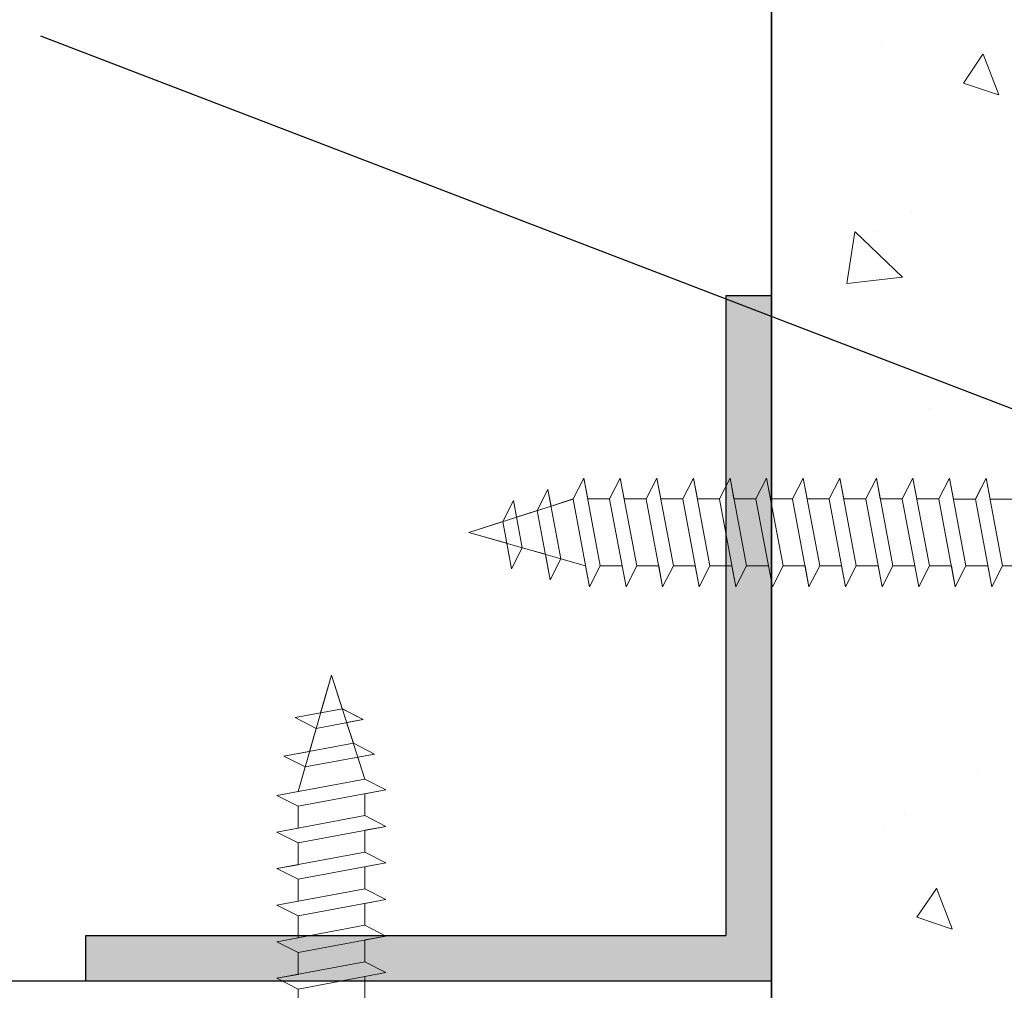
# Model space of a CAD drawing. Units: millimetres. Extents: x 17841 to 18138, y 3299 to 3516.
# Drawn here: x 17969 to 17990, y 3373 to 3395 of the extents above; entities that cross this region are included whole.
import ezdxf

# ---------------------------------------------------------------- set-up
doc = ezdxf.new("R2010")
doc.units = ezdxf.units.MM
doc.layers.get('0').update_dxf_attribs({"lineweight": 25})
for name, color, linetype, lineweight in [('Gipsp Sch', 253, 'Continuous', 5), ('Profile Sch', 251, 'Continuous', 15), ('Putz Sch', 252, 'Continuous', 20), ('Putznetz Lienien', 7, 'Continuous', 15), ('Schrafur Montageb', 253, 'Continuous', 20)]:
    doc.layers.add(name, color=color, linetype=linetype, lineweight=lineweight)

# ---------------------------------------------------------------- blocks, each defined once
blk = doc.blocks.new('Block42')
at = {"layer": 'Schrafur Montageb'}
h = blk.add_hatch(color=256, dxfattribs=at)
edge = h.paths.add_edge_path()
edge.add_line((16978.3748475158, 3404.572719560229), (16978.3748475158, 3398.549604863013))
edge.add_line((16978.3748475158, 3398.549604863013), (16980.3748475158, 3398.549604863013))
edge.add_line((16980.3748475158, 3398.549604863013), (16980.3748475158, 3404.572719560229))
edge.add_arc((16976.3748475158, 3404.572719560229), 4, 0, 89.99999999994789)
edge.add_line((16976.3748475158, 3408.572719560229), (16976.1748475158, 3408.572719560229))
edge.add_line((16976.1748475158, 3408.572719560229), (16976.1748475158, 3436.549604863013))
edge.add_line((16976.1748475158, 3436.549604863013), (16976.3748475158, 3436.549604863013))
edge.add_arc((16976.3748475158, 3440.549604863013), 4, 270, 0)
edge.add_line((16980.3748475158, 3440.549604863013), (16980.3748475158, 3446.549604863013))
edge.add_line((16980.3748475158, 3446.549604863013), (16978.3748475158, 3446.549604863013))
edge.add_line((16978.3748475158, 3446.549604863013), (16978.3748475158, 3440.549604863013))
edge.add_arc((16976.3748475158, 3440.549604863013), 2, 270, 360, ccw=False)
edge.add_line((16976.3748475158, 3438.549604863013), (16976.17484751579, 3438.549604863013))
edge.add_line((16976.17484751579, 3438.549604863013), (16976.1748475158, 3449.049604863013))
edge.add_arc((16974.17484751579, 3449.049604863013), 2.000000000001819, 0, 89.99999999979156)
edge.add_line((16974.17484751579, 3451.049604863014), (16944.97202823556, 3451.049604863224))
edge.add_arc((16944.97289244613, 3450.909607530607), 0.14, 320.05330422271663, 90.35368523739282, ccw=False)
edge.add_line((16945.08022234277, 3450.819717079009), (16943.08488184731, 3449.049604863013))
edge.add_line((16943.08488184731, 3449.049604863013), (16974.17484751579, 3449.049604863013))
edge.add_line((16974.17484751579, 3449.049604863013), (16974.17484751579, 3390.049604863014))
edge.add_line((16974.17484751579, 3390.049604863014), (16969.84828761783, 3385.325321429891))
edge.add_arc((16972.58117928332, 3383.273719820661), 3.417274647770389, 143.1041764940054, 175.4135203410076)
edge.add_line((16969.17484751579, 3383.54697777184), (16969.17484751578, 3379.161541242358))
edge.add_line((16969.17484751578, 3379.161541242358), (16971.1715091131, 3381.516934759641))
edge.add_arc((16971.26139956469, 3381.409604863009), 0.14, 359.6463147629552, 129.9466957776389, ccw=False)
edge.add_line((16971.40139689731, 3381.40874065243), (16971.40139689731, 3384.049604863014))
edge.add_line((16971.40139689731, 3384.049604863014), (16975.39544007474, 3388.44177029721))
edge.add_arc((16973.84152720126, 3390.182384692151), 2.333320314539521, 311.756505881146, 4.274665491886966e-11)
edge.add_line((16976.1748475158, 3390.182384692151), (16976.1748475158, 3406.572719560229))
edge.add_line((16976.1748475158, 3406.572719560229), (16976.3748475158, 3406.572719560229))
edge.add_arc((16976.3748475158, 3404.572719560229), 2, 360, 90, ccw=False)
edge = h.paths.add_edge_path()
edge.add_line((16969.17484751579, 3374.832990884186), (16969.17484568612, 3366.049604863013))
edge.add_line((16969.17484568612, 3366.049604863013), (16971.40139689731, 3366.049604863013))
edge.add_line((16971.40139689731, 3366.049604863013), (16971.40139689731, 3372.690469073597))
edge.add_arc((16971.26139956469, 3372.689604863018), 0.14, 230.0533042227071, 0.35368523739077773, ccw=False)
edge.add_line((16971.1715091131, 3372.582274966384), (16969.17484751579, 3374.832990884186))
edge = h.paths.add_edge_path()
edge.add_line((16936.25375665672, 3451.049604863224), (16876.17484751555, 3451.049604863224))
edge.add_line((16876.17484751555, 3451.049604863224), (16876.17484751555, 3449.049604863226))
edge.add_line((16876.17484751555, 3449.049604863013), (16938.2337034964, 3449.049604863013))
edge.add_line((16938.2337034964, 3449.049604863012), (16936.14556254951, 3450.819717079009))
edge.add_arc((16936.25289244614, 3450.909607530607), 0.14, 89.64631476267732, 219.9466957773535, ccw=False)
edge = h.paths.add_edge_path()
edge.add_line((16945.08022234277, 3450.819717079009), (16943.08488184731, 3449.049604863013))
edge.add_line((16936.14556254951, 3450.819717079009), (16938.2337034964, 3449.049604863012))
edge.add_arc((16944.97289244614, 3450.909607530607), 0.14, 320.0533042226465, 90.35368523732278)

msp = doc.modelspace()

# ---------------------------------------------------------------- hatches: boundary and pattern name
at = {"layer": 'Putz Sch'}
msp.add_hatch(color=256, dxfattribs=at).paths.add_polyline_path([(17970.09474815165, 3374.639467913991), (17984.09474815165, 3374.639467913991), (17984.09474815165, 3388.639467913991), (17985.09474815165, 3388.639467913991), (17985.09474815165, 3373.639467913991), (17970.09474815165, 3373.639467913991)])

# ---------------------------------------------------------------- linework, layer by layer
for p, q in [((17985.09474815165, 3361.139467913991), (17985.09474815165, 3426.96099147825)), ((17985.09474815165, 3416.862587702611), (17985.09474815165, 3361.139467913991)), ((18009.60140706877, 3378.775054931344), (17969.11684216197, 3394.321960673889)), ((17985.09474815165, 3388.639467913991), (17984.09474815165, 3388.639467913991)), ((17984.09474815165, 3388.639467913991), (17984.09474815165, 3374.639467913991)), ((17985.09474815165, 3373.639467913991), (17985.09474815165, 3388.639467913991)), ((17970.09474815165, 3373.639467913991), (17970.09474815165, 3374.639467913991)), ((17970.09474815165, 3374.639467913991), (17984.09474815165, 3374.639467913991)), ((17978.76798986175, 3373.639084995803), (17965.96017151369, 3373.639084995803)), ((17985.09474815165, 3373.639467913991), (17970.09474815165, 3373.639467913991))]:
    msp.add_line(p, q)
at = {"layer": 'Gipsp Sch'}
for p, q in [((17987.49921882979, 3394.197694069363), (17987.49921882979, 3394.197694069363)), ((17989.71780419643, 3393.924057472825), (17989.29169920398, 3393.292330842538)), ((17989.72063921985, 3393.925434174539), (17990.06198469179, 3393.0361988183)), ((17989.2922314208, 3393.291161649031), (17990.05968126879, 3393.033652463113)), ((17988.14790492846, 3390.48837822034), (17988.14790492846, 3390.48837822034)), ((17986.91966018404, 3390.035740117133), (17986.74448195151, 3388.906243952089)), ((17986.92546606242, 3390.03828099124), (17987.95640824817, 3389.049097099265)), ((17987.34257287048, 3390.054901754972), (17987.34257287048, 3390.054901754972)), ((17986.7473400404, 3388.908210244059), (17987.95345597286, 3389.048522110795)), ((17988.55516267224, 3386.177004285335), (17988.55516267224, 3386.177004285335)), ((17989.60696230807, 3378.187792875655), (17989.60696230807, 3378.187792875655)), ((17988.00645725031, 3377.281497021264), (17988.00645725031, 3377.281497021264)), ((17987.57503052919, 3376.929318703653), (17987.57503052919, 3376.929318703653)), ((17988.70068268387, 3375.672516928556), (17988.27457769143, 3375.040790298269)), ((17988.70350895731, 3375.673865907906), (17989.04485442925, 3374.784630551668)), ((17988.27511901662, 3375.039622803025), (17989.04256886461, 3374.782113617108))]:
    msp.add_line(p, q, dxfattribs=at)
at = {"layer": 'Profile Sch'}
for p, q in [((17980.75342467932, 3384.192447187884), (17980.98766382548, 3384.650464067562)), ((17980.75342467932, 3384.192447187884), (17980.98766382548, 3384.650464067562)), ((17980.75342467932, 3384.192447187884), (17980.98766382548, 3384.650464067562)), ((17981.07342467932, 3384.192447187884), (17980.98766382548, 3384.650464067562)), ((17981.34717205908, 3382.730464067562), (17980.98766382548, 3384.650464067562)), ((17981.34717205908, 3382.730464067562), (17980.98766382548, 3384.650464067562)), ((17981.55342467932, 3384.192447187884), (17981.78766382549, 3384.650464067562)), ((17981.55342467932, 3384.192447187884), (17981.78766382549, 3384.650464067562)), ((17981.55342467932, 3384.192447187884), (17981.78766382548, 3384.650464067562)), ((17981.87342467932, 3384.192447187884), (17981.78766382549, 3384.650464067562)), ((17982.14717205908, 3382.730464067562), (17981.78766382549, 3384.650464067562)), ((17982.14717205908, 3382.730464067562), (17981.78766382548, 3384.650464067562)), ((17982.35342467932, 3384.192447187884), (17982.58766382548, 3384.650464067562)), ((17982.35342467932, 3384.192447187884), (17982.58766382548, 3384.650464067562)), ((17982.35342467932, 3384.192447187884), (17982.58766382548, 3384.650464067562)), ((17982.67342467932, 3384.192447187884), (17982.58766382548, 3384.650464067562)), ((17982.94717205908, 3382.730464067562), (17982.58766382548, 3384.650464067562)), ((17982.94717205908, 3382.730464067562), (17982.58766382548, 3384.650464067562)), ((17983.15342467932, 3384.192447187884), (17983.38766382548, 3384.650464067562)), ((17983.15342467932, 3384.192447187884), (17983.38766382548, 3384.650464067562)), ((17983.15342467932, 3384.192447187884), (17983.38766382548, 3384.650464067562)), ((17983.47342467932, 3384.192447187884), (17983.38766382548, 3384.650464067562)), ((17983.74717205908, 3382.730464067562), (17983.38766382548, 3384.650464067562)), ((17983.74717205908, 3382.730464067562), (17983.38766382548, 3384.650464067562)), ((17983.95342467932, 3384.192447187884), (17984.18766382548, 3384.650464067562)), ((17983.95342467932, 3384.192447187884), (17984.18766382548, 3384.650464067562)), ((17983.95342467932, 3384.192447187884), (17984.18766382548, 3384.650464067562)), ((17984.27342467932, 3384.192447187884), (17984.18766382548, 3384.650464067562)), ((17984.54717205908, 3382.730464067562), (17984.18766382548, 3384.650464067562)), ((17984.54717205908, 3382.730464067562), (17984.18766382548, 3384.650464067562)), ((17984.75342467932, 3384.192447187884), (17984.98766382548, 3384.650464067562)), ((17984.75342467932, 3384.192447187884), (17984.98766382548, 3384.650464067562)), ((17984.75342467932, 3384.192447187884), (17984.98766382548, 3384.650464067562)), ((17985.07342467932, 3384.192447187884), (17984.98766382548, 3384.650464067562)), ((17985.34717205908, 3382.730464067562), (17984.98766382548, 3384.650464067562)), ((17985.34717205908, 3382.730464067562), (17984.98766382548, 3384.650464067562)), ((17985.55342467932, 3384.192447187884), (17985.78766382548, 3384.650464067562)), ((17985.55342467932, 3384.192447187884), (17985.78766382548, 3384.650464067562)), ((17985.55342467932, 3384.192447187884), (17985.78766382548, 3384.650464067562)), ((17985.87342467932, 3384.192447187884), (17985.78766382548, 3384.650464067562)), ((17986.14717205908, 3382.730464067562), (17985.78766382548, 3384.650464067562)), ((17986.14717205908, 3382.730464067562), (17985.78766382548, 3384.650464067562)), ((17986.35342467932, 3384.192447187884), (17986.58766382548, 3384.650464067562)), ((17986.35342467932, 3384.192447187884), (17986.58766382548, 3384.650464067562)), ((17986.35342467932, 3384.192447187884), (17986.58766382548, 3384.650464067562)), ((17986.67342467932, 3384.192447187884), (17986.58766382548, 3384.650464067562)), ((17986.94717205908, 3382.730464067562), (17986.58766382548, 3384.650464067562)), ((17986.94717205908, 3382.730464067562), (17986.58766382548, 3384.650464067562)), ((17987.15342467932, 3384.192447187884), (17987.38766382548, 3384.650464067562)), ((17987.15342467932, 3384.192447187884), (17987.38766382548, 3384.650464067562)), ((17987.15342467932, 3384.192447187884), (17987.38766382548, 3384.650464067562)), ((17987.47342467932, 3384.192447187884), (17987.38766382548, 3384.650464067562)), ((17987.74717205908, 3382.730464067562), (17987.38766382548, 3384.650464067562)), ((17987.74717205908, 3382.730464067562), (17987.38766382548, 3384.650464067562)), ((17987.95342467932, 3384.192447187884), (17988.18766382548, 3384.650464067562)), ((17987.95342467932, 3384.192447187884), (17988.18766382548, 3384.650464067562)), ((17987.95342467932, 3384.192447187884), (17988.18766382548, 3384.650464067562)), ((17988.27342467932, 3384.192447187884), (17988.18766382548, 3384.650464067562)), ((17988.54717205908, 3382.730464067562), (17988.18766382548, 3384.650464067562)), ((17988.54717205908, 3382.730464067562), (17988.18766382548, 3384.650464067562)), ((17988.75342467932, 3384.192447187884), (17988.98766382548, 3384.650464067562)), ((17988.75342467932, 3384.192447187884), (17988.98766382548, 3384.650464067562)), ((17988.75342467932, 3384.192447187884), (17988.98766382548, 3384.650464067562)), ((17989.0739495606, 3384.189643991884), (17988.98766382548, 3384.650464067562)), ((17989.34717205908, 3382.730464067562), (17988.98766382548, 3384.650464067562)), ((17989.34717205908, 3382.730464067562), (17988.98766382548, 3384.650464067562)), ((17989.55342467932, 3384.192447187884), (17989.78766382548, 3384.650464067562)), ((17989.55342467932, 3384.192447187884), (17989.78766382548, 3384.650464067562)), ((17989.5539495606, 3384.189643991884), (17989.78766382548, 3384.650464067562)), ((17989.8739495606, 3384.189643991884), (17989.78766382548, 3384.650464067562)), ((17990.14717205908, 3382.730464067562), (17989.78766382548, 3384.650464067562)), ((17990.14717205908, 3382.730464067562), (17989.78766382548, 3384.650464067562)), ((17979.97085799208, 3383.942113392983), (17980.20509713825, 3384.40013027266)), ((17979.97085799208, 3383.942113392983), (17980.20509713825, 3384.40013027266)), ((17980.2732989767, 3384.035889574976), (17980.20509713825, 3384.40013027266)), ((17980.48883105774, 3382.884812751307), (17980.20509713825, 3384.40013027266)), ((17978.47758271733, 3383.461461257104), (17980.7539495606, 3384.189643991884)), ((17980.2732989767, 3384.035889574976), (17980.75342467932, 3384.192447187884)), ((17981.11345779419, 3382.269643991885), (17980.7539495606, 3384.189643991884)), ((17981.11345779419, 3382.269643991885), (17980.7539495606, 3384.189643991884)), ((17981.55342467932, 3384.192447187884), (17981.07342467932, 3384.192447187884)), ((17981.55342467932, 3384.192447187884), (17981.07342467932, 3384.192447187884)), ((17981.91345779419, 3382.269643991885), (17981.5539495606, 3384.189643991884)), ((17981.91345779419, 3382.269643991885), (17981.5539495606, 3384.189643991884)), ((17982.35342467932, 3384.192447187884), (17981.87342467932, 3384.192447187884)), ((17982.35342467932, 3384.192447187884), (17981.87342467932, 3384.192447187884)), ((17982.71345779419, 3382.269643991885), (17982.35394956059, 3384.189643991884)), ((17982.71345779419, 3382.269643991885), (17982.35394956059, 3384.189643991884)), ((17983.15342467932, 3384.192447187884), (17982.67342467932, 3384.192447187884)), ((17983.15342467932, 3384.192447187884), (17982.67342467932, 3384.192447187884)), ((17983.51345779419, 3382.269643991885), (17983.15394956059, 3384.189643991884)), ((17983.51345779419, 3382.269643991885), (17983.15394956059, 3384.189643991884)), ((17983.95342467932, 3384.192447187884), (17983.47342467932, 3384.192447187884)), ((17983.95342467932, 3384.192447187884), (17983.47342467932, 3384.192447187884)), ((17984.31345779419, 3382.269643991885), (17983.95394956059, 3384.189643991884)), ((17984.31345779419, 3382.269643991885), (17983.95394956059, 3384.189643991884)), ((17984.75342467932, 3384.192447187884), (17984.27342467932, 3384.192447187884)), ((17984.75342467932, 3384.192447187884), (17984.27342467932, 3384.192447187884)), ((17985.11345779419, 3382.269643991885), (17984.7539495606, 3384.189643991884)), ((17985.11345779419, 3382.269643991885), (17984.7539495606, 3384.189643991884)), ((17985.55342467932, 3384.192447187884), (17985.07342467932, 3384.192447187884)), ((17985.55342467932, 3384.192447187884), (17985.07342467932, 3384.192447187884)), ((17985.91345779419, 3382.269643991885), (17985.5539495606, 3384.189643991884)), ((17985.91345779419, 3382.269643991885), (17985.5539495606, 3384.189643991884)), ((17986.35342467932, 3384.192447187884), (17985.87342467932, 3384.192447187884)), ((17986.35342467932, 3384.192447187884), (17985.87342467932, 3384.192447187884)), ((17986.71345779419, 3382.269643991885), (17986.35394956059, 3384.189643991884)), ((17986.71345779419, 3382.269643991885), (17986.35394956059, 3384.189643991884)), ((17987.15342467932, 3384.192447187884), (17986.67342467932, 3384.192447187884)), ((17987.15342467932, 3384.192447187884), (17986.67342467932, 3384.192447187884)), ((17987.51345779419, 3382.269643991885), (17987.15394956059, 3384.189643991884)), ((17987.51345779419, 3382.269643991885), (17987.15394956059, 3384.189643991884)), ((17987.95342467932, 3384.192447187884), (17987.47342467932, 3384.192447187884)), ((17987.95342467932, 3384.192447187884), (17987.47342467932, 3384.192447187884)), ((17988.31345779419, 3382.269643991885), (17987.95394956059, 3384.189643991884)), ((17988.31345779419, 3382.269643991885), (17987.95394956059, 3384.189643991884)), ((17988.75342467932, 3384.192447187884), (17988.27342467932, 3384.192447187884)), ((17988.75342467932, 3384.192447187884), (17988.27342467932, 3384.192447187884)), ((17989.11345779419, 3382.269643991885), (17988.7539495606, 3384.189643991884)), ((17989.11345779419, 3382.269643991885), (17988.7539495606, 3384.189643991884)), ((17989.5539495606, 3384.189643991884), (17989.0739495606, 3384.189643991884)), ((17989.5539495606, 3384.189643991884), (17989.0739495606, 3384.189643991884)), ((17989.91345779419, 3382.269643991885), (17989.5539495606, 3384.189643991884)), ((17989.91345779419, 3382.269643991885), (17989.5539495606, 3384.189643991884)), ((17990.35394956059, 3384.189643991884), (17989.8739495606, 3384.189643991884)), ((17990.35394956059, 3384.189643991884), (17989.8739495606, 3384.189643991884)), ((17979.21606773373, 3383.700664948001), (17979.45030687989, 3384.158681827678)), ((17979.216592615, 3383.697861752001), (17979.45030687989, 3384.158681827678)), ((17979.51850871834, 3383.794441129994), (17979.45030687989, 3384.158681827678)), ((17979.64344657868, 3383.127194403977), (17979.45030687989, 3384.158681827678)), ((17979.51850871834, 3383.794441129994), (17979.97085799208, 3383.942113392983)), ((17980.25511679285, 3382.42399267563), (17979.97085799208, 3383.942113392983)), ((17978.47758271733, 3383.461461257104), (17979.216592615, 3383.697861752001)), ((17979.40973231379, 3382.666374328299), (17979.21606773373, 3383.700664948001)), ((17979.30529278705, 3383.224147065044), (17978.47758271733, 3383.461461257104)), ((17978.47758271733, 3383.461461257104), (17981.02717205908, 3382.730464067562)), ((17979.40973231379, 3382.666374328299), (17979.30529278705, 3383.224147065044)), ((17979.40973231379, 3382.666374328299), (17979.64344657868, 3383.127194403977)), ((17979.40973231379, 3382.666374328299), (17979.64344657868, 3383.127194403977)), ((17979.64344657868, 3383.127194403977), (17980.15067726612, 3382.981765412375)), ((17980.25511679285, 3382.42399267563), (17980.15067726612, 3382.981765412375)), ((17980.25511679285, 3382.42399267563), (17980.48883105774, 3382.884812751307)), ((17980.25511679285, 3382.42399267563), (17980.48883105774, 3382.884812751307)), ((17980.48883105774, 3382.884812751307), (17981.02717205908, 3382.730464067562)), ((17981.11345779419, 3382.269643991885), (17981.02717205908, 3382.730464067562)), ((17981.11345779419, 3382.269643991885), (17981.34717205908, 3382.730464067562)), ((17981.11345779419, 3382.269643991885), (17981.34717205908, 3382.730464067562)), ((17981.11345779419, 3382.269643991885), (17981.34717205908, 3382.730464067562)), ((17981.82717205908, 3382.730464067562), (17981.34717205908, 3382.730464067562)), ((17981.82717205908, 3382.730464067562), (17981.34717205908, 3382.730464067562)), ((17981.91345779419, 3382.269643991885), (17981.82717205908, 3382.730464067562)), ((17981.91345779419, 3382.269643991885), (17982.14717205908, 3382.730464067562)), ((17981.91345779419, 3382.269643991885), (17982.14717205908, 3382.730464067562)), ((17981.91345779419, 3382.269643991885), (17982.14717205908, 3382.730464067562)), ((17982.62717205908, 3382.730464067562), (17982.14717205908, 3382.730464067562)), ((17982.62717205908, 3382.730464067562), (17982.14717205908, 3382.730464067562)), ((17982.71345779419, 3382.269643991885), (17982.62717205908, 3382.730464067562)), ((17982.71345779419, 3382.269643991885), (17982.94717205908, 3382.730464067562)), ((17982.71345779419, 3382.269643991885), (17982.94717205908, 3382.730464067562)), ((17982.71345779419, 3382.269643991885), (17982.94717205908, 3382.730464067562)), ((17983.42717205908, 3382.730464067562), (17982.94717205908, 3382.730464067562)), ((17983.42717205908, 3382.730464067562), (17982.94717205908, 3382.730464067562)), ((17983.51345779419, 3382.269643991885), (17983.42717205908, 3382.730464067562)), ((17983.51345779419, 3382.269643991885), (17983.74717205908, 3382.730464067562)), ((17983.51345779419, 3382.269643991885), (17983.74717205908, 3382.730464067562)), ((17983.51345779419, 3382.269643991885), (17983.74717205908, 3382.730464067562)), ((17984.22717205908, 3382.730464067562), (17983.74717205908, 3382.730464067562)), ((17984.22717205908, 3382.730464067562), (17983.74717205908, 3382.730464067562)), ((17984.31345779419, 3382.269643991885), (17984.22717205908, 3382.730464067562)), ((17984.31345779419, 3382.269643991885), (17984.54717205908, 3382.730464067562)), ((17984.31345779419, 3382.269643991885), (17984.54717205908, 3382.730464067562)), ((17984.31345779419, 3382.269643991885), (17984.54717205908, 3382.730464067562)), ((17985.02717205908, 3382.730464067562), (17984.54717205908, 3382.730464067562)), ((17985.11345779419, 3382.269643991885), (17985.02717205908, 3382.730464067562)), ((17985.11345779419, 3382.269643991885), (17985.34717205908, 3382.730464067562)), ((17985.11345779419, 3382.269643991885), (17985.34717205908, 3382.730464067562)), ((17985.11345779419, 3382.269643991885), (17985.34717205908, 3382.730464067562)), ((17985.82717205908, 3382.730464067562), (17985.34717205908, 3382.730464067562)), ((17985.82717205908, 3382.730464067562), (17985.34717205908, 3382.730464067562)), ((17985.91345779419, 3382.269643991885), (17985.82717205908, 3382.730464067562)), ((17985.91345779419, 3382.269643991885), (17986.14717205908, 3382.730464067562)), ((17985.91345779419, 3382.269643991885), (17986.14717205908, 3382.730464067562)), ((17985.91345779419, 3382.269643991885), (17986.14717205908, 3382.730464067562)), ((17986.62717205908, 3382.730464067562), (17986.14717205908, 3382.730464067562)), ((17986.62717205908, 3382.730464067562), (17986.14717205908, 3382.730464067562)), ((17986.71345779419, 3382.269643991885), (17986.62717205908, 3382.730464067562)), ((17986.71345779419, 3382.269643991885), (17986.94717205908, 3382.730464067562)), ((17986.71345779419, 3382.269643991885), (17986.94717205908, 3382.730464067562)), ((17986.71345779419, 3382.269643991885), (17986.94717205908, 3382.730464067562)), ((17987.42717205908, 3382.730464067562), (17986.94717205908, 3382.730464067562)), ((17987.42717205908, 3382.730464067562), (17986.94717205908, 3382.730464067562)), ((17987.51345779419, 3382.269643991885), (17987.42717205908, 3382.730464067562)), ((17987.51345779419, 3382.269643991885), (17987.74717205908, 3382.730464067562)), ((17987.51345779419, 3382.269643991885), (17987.74717205908, 3382.730464067562)), ((17987.51345779419, 3382.269643991885), (17987.74717205908, 3382.730464067562)), ((17988.22717205908, 3382.730464067562), (17987.74717205908, 3382.730464067562)), ((17988.22717205908, 3382.730464067562), (17987.74717205908, 3382.730464067562)), ((17988.31345779419, 3382.269643991885), (17988.22717205908, 3382.730464067562)), ((17988.31345779419, 3382.269643991885), (17988.54717205908, 3382.730464067562)), ((17988.31345779419, 3382.269643991885), (17988.54717205908, 3382.730464067562)), ((17988.31345779419, 3382.269643991885), (17988.54717205908, 3382.730464067562)), ((17989.02717205908, 3382.730464067562), (17988.54717205908, 3382.730464067562)), ((17989.02717205908, 3382.730464067562), (17988.54717205908, 3382.730464067562)), ((17989.11345779419, 3382.269643991885), (17989.02717205908, 3382.730464067562)), ((17989.11345779419, 3382.269643991885), (17989.34717205908, 3382.730464067562)), ((17989.11345779419, 3382.269643991885), (17989.34717205908, 3382.730464067562)), ((17989.11345779419, 3382.269643991885), (17989.34717205908, 3382.730464067562)), ((17989.82717205908, 3382.730464067562), (17989.34717205908, 3382.730464067562)), ((17989.82717205908, 3382.730464067562), (17989.34717205908, 3382.730464067562)), ((17989.91345779419, 3382.269643991885), (17989.82717205908, 3382.730464067562)), ((17989.91345779419, 3382.269643991885), (17990.14717205908, 3382.730464067562)), ((17989.91345779419, 3382.269643991885), (17990.14717205908, 3382.730464067562)), ((17989.91345779419, 3382.269643991885), (17990.14717205908, 3382.730464067562)), ((17990.62717205908, 3382.730464067562), (17990.14717205908, 3382.730464067562)), ((17990.62717205908, 3382.730464067562), (17990.14717205908, 3382.730464067562)), ((17975.46932435082, 3380.339467913991), (17974.73832716128, 3377.789878572244)), ((17975.23201015876, 3379.511757844271), (17975.46932435082, 3380.339467913991)), ((17975.46932435082, 3380.339467913991), (17975.70572484572, 3379.600458016321)), ((17975.46932435082, 3380.339467913991), (17976.1975070856, 3378.063101070728)), ((17974.67423742202, 3379.407318317535), (17975.70852804172, 3379.600982897593)), ((17974.67423742202, 3379.407318317535), (17975.23201015876, 3379.511757844271)), ((17975.70572484572, 3379.600458016321), (17976.1665449214, 3379.36674375143)), ((17975.70852804172, 3379.600982897593), (17976.1665449214, 3379.36674375143)), ((17974.67423742202, 3379.407318317535), (17975.1350574977, 3379.173604052644)), ((17974.67423742202, 3379.407318317535), (17975.1350574977, 3379.173604052644)), ((17975.1350574977, 3379.173604052644), (17976.1665449214, 3379.36674375143)), ((17975.80230422371, 3379.298541912979), (17976.1665449214, 3379.36674375143)), ((17975.80230422371, 3379.298541912979), (17975.9499764867, 3378.846192639238)), ((17975.1350574977, 3379.173604052644), (17974.98962850609, 3378.666373365205)), ((17974.43185576935, 3378.561933838469), (17975.9499764867, 3378.846192639238)), ((17975.9499764867, 3378.846192639238), (17976.40799336638, 3378.611953493076)), ((17975.9499764867, 3378.846192639238), (17976.40799336638, 3378.611953493076)), ((17974.43185576935, 3378.561933838469), (17974.98962850609, 3378.666373365205)), ((17974.89267584503, 3378.328219573579), (17976.40799336638, 3378.611953493076)), ((17976.04375266869, 3378.543751654624), (17976.40799336638, 3378.611953493076)), ((17974.43185576935, 3378.561933838469), (17974.89267584503, 3378.328219573579)), ((17974.43185576935, 3378.561933838469), (17974.89267584503, 3378.328219573579)), ((17976.04375266869, 3378.543751654624), (17976.2003102816, 3378.063625952)), ((17974.89267584503, 3378.328219573579), (17974.73832716128, 3377.789878572244)), ((17974.2775070856, 3377.703592837134), (17976.1975070856, 3378.063101070728)), ((17974.2775070856, 3377.703592837134), (17976.1975070856, 3378.063101070728)), ((17976.2003102816, 3378.063625952), (17976.65832716128, 3377.829386805838)), ((17976.2003102816, 3378.063625952), (17976.65832716128, 3377.829386805838)), ((17976.2003102816, 3378.063625952), (17976.65832716128, 3377.829386805838)), ((17974.2775070856, 3377.703592837134), (17974.73832716128, 3377.789878572244)), ((17974.73832716128, 3377.469878572244), (17976.65832716128, 3377.829386805838)), ((17974.73832716128, 3377.469878572244), (17976.65832716128, 3377.829386805838)), ((17976.2003102816, 3377.743625952), (17976.65832716128, 3377.829386805838)), ((17976.2003102816, 3377.263625952), (17976.2003102816, 3377.743625952)), ((17976.2003102816, 3377.263625952), (17976.2003102816, 3377.743625952)), ((17974.2775070856, 3377.703592837134), (17974.73832716128, 3377.469878572244)), ((17974.2775070856, 3377.703592837134), (17974.73832716128, 3377.469878572244)), ((17974.2775070856, 3377.703592837134), (17974.73832716128, 3377.469878572244)), ((17974.73832716128, 3376.989878572244), (17974.73832716128, 3377.469878572244)), ((17974.73832716128, 3376.989878572244), (17974.73832716128, 3377.469878572244)), ((17974.2775070856, 3376.903592837134), (17976.1975070856, 3377.263101070728)), ((17974.2775070856, 3376.903592837134), (17976.1975070856, 3377.263101070728)), ((17976.2003102816, 3377.263625952), (17976.65832716128, 3377.029386805838)), ((17976.2003102816, 3377.263625952), (17976.65832716128, 3377.029386805838)), ((17976.2003102816, 3377.263625952), (17976.65832716128, 3377.029386805838)), ((17974.2775070856, 3376.903592837134), (17974.73832716128, 3376.989878572244)), ((17974.2775070856, 3376.903592837134), (17974.73832716128, 3376.669878572244)), ((17974.2775070856, 3376.903592837134), (17974.73832716128, 3376.669878572244)), ((17974.2775070856, 3376.903592837134), (17974.73832716128, 3376.669878572244)), ((17974.73832716128, 3376.669878572244), (17976.65832716128, 3377.029386805838)), ((17974.73832716128, 3376.669878572244), (17976.65832716128, 3377.029386805838)), ((17976.2003102816, 3376.943625952), (17976.65832716128, 3377.029386805838)), ((17976.2003102816, 3376.463625952), (17976.2003102816, 3376.943625952)), ((17976.2003102816, 3376.463625952), (17976.2003102816, 3376.943625952)), ((17974.73832716128, 3376.189878572244), (17974.73832716128, 3376.669878572244)), ((17974.73832716128, 3376.189878572244), (17974.73832716128, 3376.669878572244)), ((17974.2775070856, 3376.103592837134), (17976.1975070856, 3376.463101070728)), ((17974.2775070856, 3376.103592837134), (17976.1975070856, 3376.463101070728)), ((17976.2003102816, 3376.463625952), (17976.65832716128, 3376.229386805838)), ((17976.2003102816, 3376.463625952), (17976.65832716128, 3376.229386805838)), ((17976.2003102816, 3376.463625952), (17976.65832716128, 3376.229386805838)), ((17974.73832716128, 3375.869878572244), (17976.65832716128, 3376.229386805838)), ((17974.73832716128, 3375.869878572244), (17976.65832716128, 3376.229386805838)), ((17976.2003102816, 3376.143625952), (17976.65832716128, 3376.229386805838)), ((17974.2775070856, 3376.103592837134), (17974.73832716128, 3376.189878572244)), ((17974.2775070856, 3376.103592837134), (17974.73832716128, 3375.869878572244)), ((17974.2775070856, 3376.103592837134), (17974.73832716128, 3375.869878572244)), ((17974.2775070856, 3376.103592837134), (17974.73832716128, 3375.869878572244)), ((17976.2003102816, 3375.663625952), (17976.2003102816, 3376.143625952)), ((17976.2003102816, 3375.663625952), (17976.2003102816, 3376.143625952)), ((17974.73832716128, 3375.389878572244), (17974.73832716128, 3375.869878572244)), ((17974.73832716128, 3375.389878572244), (17974.73832716128, 3375.869878572244)), ((17974.2775070856, 3375.303592837134), (17976.1975070856, 3375.663101070728)), ((17974.2775070856, 3375.303592837134), (17976.1975070856, 3375.663101070728)), ((17976.2003102816, 3375.663625952), (17976.65832716128, 3375.429386805838)), ((17976.2003102816, 3375.663625952), (17976.65832716128, 3375.429386805838)), ((17976.2003102816, 3375.663625952), (17976.65832716128, 3375.429386805838)), ((17974.2775070856, 3375.303592837134), (17974.73832716128, 3375.389878572244)), ((17974.73832716128, 3375.069878572244), (17976.65832716128, 3375.429386805838)), ((17974.73832716128, 3375.069878572244), (17976.65832716128, 3375.429386805838)), ((17976.2003102816, 3375.343625952), (17976.65832716128, 3375.429386805838)), ((17974.2775070856, 3375.303592837134), (17974.73832716128, 3375.069878572244)), ((17974.2775070856, 3375.303592837134), (17974.73832716128, 3375.069878572244)), ((17974.2775070856, 3375.303592837134), (17974.73832716128, 3375.069878572244)), ((17976.2003102816, 3374.863625952), (17976.2003102816, 3375.343625952)), ((17976.2003102816, 3374.863625952), (17976.2003102816, 3375.343625952)), ((17974.73832716128, 3374.589878572244), (17974.73832716128, 3375.069878572244)), ((17974.73832716128, 3374.589878572244), (17974.73832716128, 3375.069878572244)), ((17974.2775070856, 3374.503592837134), (17976.1975070856, 3374.863101070728)), ((17974.2775070856, 3374.503592837134), (17976.1975070856, 3374.863101070728)), ((17976.2003102816, 3374.863625952), (17976.65832716128, 3374.629386805838)), ((17976.2003102816, 3374.863625952), (17976.65832716128, 3374.629386805838)), ((17976.2003102816, 3374.863625952), (17976.65832716128, 3374.629386805838)), ((17974.2775070856, 3374.503592837134), (17974.73832716128, 3374.589878572244)), ((17974.2775070856, 3374.503592837134), (17974.73832716128, 3374.269878572244)), ((17974.2775070856, 3374.503592837134), (17974.73832716128, 3374.269878572244)), ((17974.2775070856, 3374.503592837134), (17974.73832716128, 3374.269878572244)), ((17974.73832716128, 3374.269878572244), (17976.65832716128, 3374.629386805838)), ((17974.73832716128, 3374.269878572244), (17976.65832716128, 3374.629386805838)), ((17976.2003102816, 3374.543625952), (17976.65832716128, 3374.629386805838)), ((17976.2003102816, 3374.063625952), (17976.2003102816, 3374.543625952)), ((17976.2003102816, 3374.063625952), (17976.2003102816, 3374.543625952)), ((17974.2775070856, 3373.703592837134), (17976.1975070856, 3374.063101070728)), ((17974.2775070856, 3373.703592837134), (17976.1975070856, 3374.063101070728)), ((17974.73832716128, 3373.789878572244), (17974.73832716128, 3374.269878572244)), ((17976.2003102816, 3374.063625952), (17976.65832716128, 3373.829386805838)), ((17976.2003102816, 3374.063625952), (17976.65832716128, 3373.829386805838)), ((17976.2003102816, 3374.063625952), (17976.65832716128, 3373.829386805838)), ((17974.2775070856, 3373.703592837134), (17974.73832716128, 3373.789878572244)), ((17974.2775070856, 3373.703592837134), (17974.73832716128, 3373.469878572244)), ((17974.2775070856, 3373.703592837134), (17974.73832716128, 3373.469878572244)), ((17974.2775070856, 3373.703592837134), (17974.73832716128, 3373.469878572244)), ((17974.73832716128, 3373.469878572244), (17976.65832716128, 3373.829386805838)), ((17974.73832716128, 3373.469878572244), (17976.65832716128, 3373.829386805838)), ((17976.2003102816, 3373.743625952), (17976.65832716128, 3373.829386805838)), ((17976.2003102816, 3373.263625952), (17976.2003102816, 3373.743625952)), ((17976.2003102816, 3373.263625952), (17976.2003102816, 3373.743625952)), ((17974.73832716128, 3372.989878572244), (17974.73832716128, 3373.469878572244)), ((17974.73832716128, 3372.989878572244), (17974.73832716128, 3373.469878572244))]:
    msp.add_line(p, q, dxfattribs=at)
at = {"layer": 'Putznetz Lienien'}
for p, q in [((17985.09474815165, 3388.639467913991), (17984.09474815165, 3388.639467913991)), ((17985.09474815165, 3373.639467913991), (17985.09474815165, 3388.639467913991)), ((17970.09474815165, 3373.639467913991), (17970.09474815165, 3374.639467913991)), ((17985.09474815165, 3373.639467913991), (17920.96017151319, 3373.639467913991)), ((17985.09474815165, 3373.639467913991), (17970.09474815165, 3373.639467913991))]:
    msp.add_line(p, q, dxfattribs=at)

# ---------------------------------------------------------------- block references
msp.add_blockref('Block42', (996.785323997894, 12.08948013279041))

doc.saveas('drawing.dxf')
